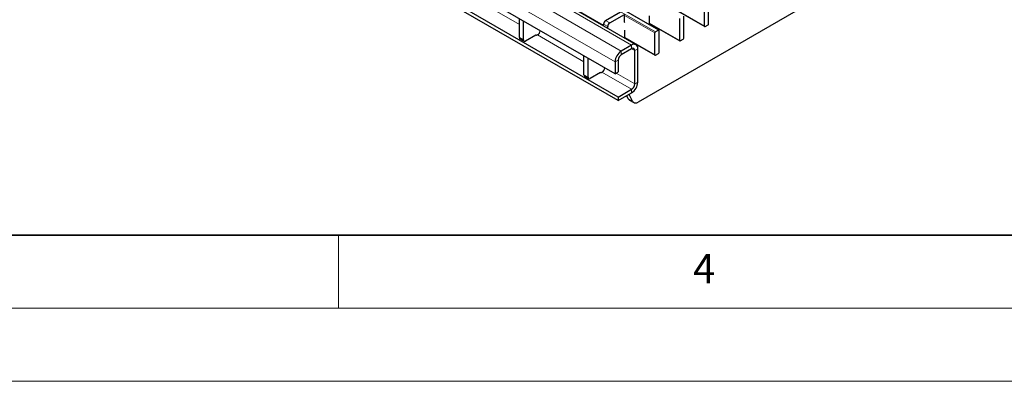
# Model space of a CAD drawing. Units: millimetres. Extents: x 0 to 420, y 0 to 297.
# Drawn here: x 143 to 211, y 0 to 25 of the extents above; entities that cross this region are included whole.
import ezdxf

# ---------------------------------------------------------------- set-up
doc = ezdxf.new("R2010")
doc.units = ezdxf.units.MM
doc.styles.add('SLDTEXTSTYLE0', font='TXT', dxfattribs={"width": 0.605})

msp = doc.modelspace()

# ---------------------------------------------------------------- linework, layer by layer
at = {"color": 8, "linetype": 'Continuous', "lineweight": 18}
for p, q in [((45.4175, 105.4545), (186.6975, 23.8953)), ((186.8955, 24.0096), (45.6155, 105.5687)), ((185.0634, 22.9846), (43.7835, 104.5438)), ((184.3563, 22.5764), (43.0764, 104.1356)), ((183.9321, 21.8416), (42.6521, 103.4008)), ((177.3835, 24.397), (174.2051, 26.2318)), ((180.1765, 26.0593), (183.1421, 24.3473)), ((186.655, 23.8218), (184.5776, 25.0211)), ((187.9858, 25.4699), (190.0492, 24.2787)), ((183.425, 24.2577), (183.1421, 24.421)), ((183.2836, 24.666), (183.5664, 24.5027)), ((186.2888, 24.4902), (188.3521, 23.299)), ((181.7986, 21.8482), (178.6203, 23.683)), ((177.3835, 23.4997), (177.6663, 23.3364)), ((184.5917, 23.5105), (186.655, 22.3194)), ((185.0634, 22.7397), (185.0634, 22.9846)), ((184.3563, 22.5764), (184.3563, 22.3315)), ((185.2756, 22.6172), (185.0634, 22.7397)), ((185.4877, 22.7396), (185.2756, 22.6172)), ((184.1442, 21.964), (183.9321, 21.8416)), ((181.7986, 20.9509), (182.0815, 20.7876)), ((185.0634, 19.9634), (183.0355, 21.1342)), ((185.2756, 20.3309), (184.0026, 21.0657)), ((185.2756, 20.3309), (185.4877, 20.4533)), ((185.0634, 19.7185), (185.0634, 19.9634)), ((184.8368, 19.3186), (185.1197, 19.1554))]:
    msp.add_line(p, q, dxfattribs=at)
at = {"color": 7, "linetype": 'Continuous', "lineweight": 25}
for p, q in [((186.9255, 24.0125), (45.6455, 105.5717)), ((185.3634, 23.0143), (44.0835, 104.5735)), ((184.1442, 19.4328), (144.6169, 42.2514)), ((184.1442, 19.1878), (144.6169, 42.0064)), ((183.9321, 21.025), (149.4606, 40.925)), ((202.6275, 28.9741), (185.5063, 19.0903)), ((180.1765, 26.039), (183.1421, 24.327)), ((190.0492, 24.2787), (190.0492, 25.7812)), ((190.332, 24.442), (190.332, 25.9445)), ((183.2836, 24.666), (184.2947, 25.2497)), ((183.5664, 24.5027), (184.5776, 25.0864)), ((184.5776, 24.5638), (184.5776, 25.0864)), ((186.2888, 24.4085), (186.2888, 24.9801)), ((187.9858, 25.4496), (190.0616, 24.2513)), ((188.6349, 23.4623), (188.6349, 24.9648)), ((177.3835, 23.4997), (177.3835, 24.8055)), ((177.6663, 23.3364), (177.6663, 24.6422)), ((183.1421, 24.2967), (183.1421, 24.421)), ((183.425, 24.1334), (183.425, 24.2577)), ((184.5917, 24.5258), (184.5776, 24.5638)), ((186.2888, 24.4699), (188.3645, 23.2716)), ((186.3419, 24.4392), (186.2888, 24.4085)), ((188.3521, 23.299), (188.3521, 24.8015)), ((190.0916, 24.2542), (190.2896, 24.3685)), ((178.5148, 23.6629), (177.8077, 23.2547)), ((178.5219, 23.6589), (178.5148, 23.6629)), ((178.6203, 23.683), (178.5785, 23.6589)), ((184.5917, 23.4598), (184.5917, 24.0004)), ((186.655, 22.3194), (186.655, 23.8218)), ((186.8955, 24.0096), (186.6975, 23.8953)), ((186.9379, 22.4826), (186.9379, 23.9851)), ((177.4249, 23.4081), (177.7077, 23.2448)), ((185.0634, 22.9846), (184.3563, 22.5764)), ((184.5917, 23.4902), (186.6675, 22.2919)), ((184.6448, 23.4595), (184.6186, 23.4443)), ((188.3945, 23.2745), (188.5925, 23.3888)), ((181.7986, 20.9509), (181.7986, 22.2567)), ((185.0634, 22.7397), (184.3563, 22.3315)), ((185.2756, 20.3309), (185.2756, 22.6172)), ((185.4877, 20.4533), (185.4877, 22.7396)), ((186.6975, 22.2949), (186.8955, 22.4092)), ((182.0815, 20.7876), (182.0815, 22.0934)), ((183.9321, 21.8416), (183.9321, 21.025)), ((184.1442, 21.964), (184.1442, 21.1475)), ((182.93, 21.1141), (182.2229, 20.7059)), ((182.9371, 21.11), (182.93, 21.1141)), ((183.0355, 21.1342), (182.9936, 21.11)), ((183.9321, 21.025), (184.1442, 21.1475)), ((181.8401, 20.8593), (182.1229, 20.696)), ((184.1442, 19.4328), (185.0634, 19.9634)), ((184.1442, 19.1878), (185.0634, 19.7185)), ((185.1197, 19.1554), (184.8868, 19.6165)), ((184.1442, 19.4328), (184.1442, 19.1878)), ((184.8368, 19.3186), (184.7316, 19.5269)), ((184.9235, 19.2238), (185.2064, 19.0606))]:
    msp.add_line(p, q, dxfattribs=at)
at = {"color": 7, "linetype": 'Continuous', "lineweight": 35}
msp.add_line((20, 10), (415, 10), dxfattribs=at)
at = {"color": 7, "linetype": 'Continuous', "lineweight": 18}
for p, q in [((165, 10), (165, 5)), ((15, 5), (415, 5)), ((0, 0), (420, 0))]:
    msp.add_line(p, q, dxfattribs=at)
at = {"color": 7, "linetype": 'Continuous', "lineweight": 25}
for centre, radius, start, end in [((183.4492, 24.4071), 0.3074, 122.605478, 177.394522), ((183.732, 24.2438), 0.3074, 122.605478, 177.394522), ((190.075, 24.2745), 0.0262, 170.785963, 309.203285), ((190.2399, 24.4462), 0.0922, 302.605478, 357.394522), ((178.5502, 23.7134), 0.0615, 242.609672, 297.390328), ((178.3628, 24.0789), 0.4722, 303.037465, 347.1998), ((186.7472, 23.8176), 0.0922, 122.605478, 177.394522), ((186.912, 23.9893), 0.0262, 350.785963, 129.203285), ((177.4815, 23.4889), 0.0986, 173.701152, 234.986667), ((177.7525, 23.3224), 0.0873, 170.785963, 309.203285), ((185.2291, 22.7816), 0.262, 350.785963, 129.203285), ((188.378, 23.2949), 0.0262, 170.785963, 309.203285), ((188.5428, 23.4665), 0.0922, 302.605478, 357.394522), ((184.8532, 21.7997), 0.9221, 122.605478, 177.394522), ((184.6048, 21.9431), 0.461, 122.605478, 177.394522), ((185.1463, 22.6382), 0.131, 350.785963, 129.203285), ((186.6809, 22.3152), 0.0262, 170.785963, 309.203285), ((186.8458, 22.4868), 0.0922, 302.605478, 357.394522), ((181.8966, 20.94), 0.0986, 173.701152, 234.986667), ((182.9654, 21.1646), 0.0615, 242.609672, 297.390328), ((182.778, 21.5301), 0.4722, 303.037465, 347.1998), ((182.1677, 20.7736), 0.0873, 170.785963, 309.203285), ((184.5666, 20.4952), 0.9221, 302.605478, 357.394522), ((184.815, 20.3518), 0.461, 302.605478, 357.394522), ((185.0359, 19.4137), 0.2207, 205.522454, 239.369822), ((185.3405, 19.2861), 0.2566, 210.630393, 310.259185)]:
    msp.add_arc(centre, radius, start, end, dxfattribs=at)

# ---------------------------------------------------------------- texts
at = {"color": 7, "linetype": 'Continuous', "lineweight": 18, "insert": (190.0227, 8.7073), "char_height": 2, "attachment_point": 2, "style": 'SLDTEXTSTYLE0'}
msp.add_mtext('4', dxfattribs=at)

doc.saveas('drawing.dxf')
